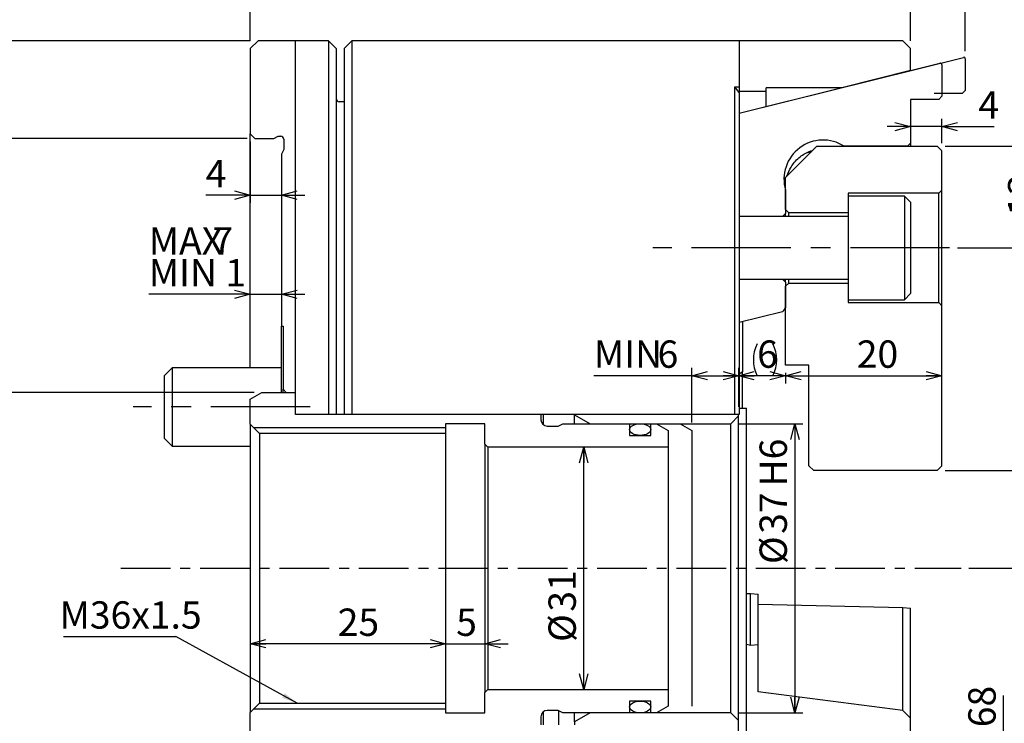
# Model space of a CAD drawing. Extents: x 2 to 594, y 2 to 418.
# Drawn here: x 119 to 245, y 222 to 312 of the extents above; entities that cross this region are included whole.
import ezdxf

# ---------------------------------------------------------------- set-up
doc = ezdxf.new("R2010")
doc.units = 0
doc.linetypes.add('CENTER', pattern=[10.16, 6.35, -1.27, 1.27, -1.27])
doc.linetypes.add('CENTERX2', pattern=[20.32, 12.7, -2.54, 2.54, -2.54])
doc.layers.get('0').update_dxf_attribs({"linetype": 'CONTINUOUS'})
doc.layers.add('MAIN0', color=179, linetype='CONTINUOUS')
doc.styles.add('SLDTEXTSTYLE1', font='TXT', dxfattribs={"width": 0.7, "bigfont": 'bigfont'})
doc.styles.get("Standard").update_dxf_attribs({"font": 'txt', "bigfont": 'bigfont'})
doc.dimstyles.new('SLDDIMSTYLE0', dxfattribs={"dimtxt": 0.18, "dimasz": 2, "dimexe": 0, "dimexo": 0.0625, "dimgap": 0, "dimtad": 0, "dimtih": 1, "dimtoh": 1, "dimdec": 0, "dimrnd": 1e-09, "dimzin": 0, "dimtxsty": 'STANDARD', "dimblk1": 'OPEN30', "dimblk2": 'OPEN30', "dimsah": 1, "dimcen": 0.09, "dimazin": 3, "dimtfac": 2, "dimtdec": 0, "dimtofl": 0, "dimtmove": 0, "dimatfit": 3, "dimtolj": 1, "dimtzin": 0})
doc.dimstyles.new('SLDDIMSTYLE4', dxfattribs={"dimtxt": 3.5, "dimasz": 2, "dimexe": 0, "dimexo": 0.0625, "dimgap": 0.875, "dimtad": 3, "dimdec": 3, "dimrnd": 1e-09, "dimzin": 12, "dimtxsty": 'SLDTEXTSTYLE1', "dimblk1": 'OPEN30', "dimblk2": 'OPEN30', "dimsah": 1, "dimcen": 0.09, "dimazin": 3, "dimtfac": 1, "dimtdec": 3, "dimtofl": 0, "dimtmove": 0, "dimatfit": 3, "dimtolj": 1, "dimtzin": 12})
doc.dimstyles.new('SLDDIMSTYLE6', dxfattribs={"dimtxt": 3.5, "dimasz": 2, "dimexe": 0, "dimexo": 0.0625, "dimgap": 0.875, "dimtad": 3, "dimdec": 3, "dimrnd": 1e-09, "dimzin": 12, "dimtxsty": 'SLDTEXTSTYLE1', "dimblk1": 'OPEN30', "dimblk2": 'OPEN30', "dimsah": 1, "dimcen": 0.09, "dimazin": 3, "dimtfac": 1, "dimtdec": 3, "dimtmove": 0, "dimatfit": 3, "dimtolj": 1, "dimtzin": 12})
doc.dimstyles.new('SLDDIMSTYLE7', dxfattribs={"dimtxt": 3.5, "dimasz": 2, "dimexe": 0, "dimexo": 0.0625, "dimgap": 0.875, "dimtad": 3, "dimrnd": 1e-09, "dimzin": 12, "dimtxsty": 'SLDTEXTSTYLE1', "dimblk1": 'OPEN30', "dimblk2": 'OPEN30', "dimsah": 1, "dimcen": 0.09, "dimazin": 3, "dimtfac": 1, "dimtdec": 3, "dimtmove": 0, "dimatfit": 3, "dimtolj": 1, "dimtzin": 12})
doc.dimstyles.new('SLDDIMSTYLE8', dxfattribs={"dimtxt": 3.5, "dimasz": 2, "dimexe": 0, "dimexo": 0.0625, "dimgap": 0.875, "dimtad": 3, "dimdec": 3, "dimrnd": 1e-09, "dimzin": 12, "dimtxsty": 'SLDTEXTSTYLE1', "dimblk1": 'OPEN30', "dimblk2": 'OPEN30', "dimsah": 1, "dimcen": 0.09, "dimse1": 1, "dimsd1": 1, "dimazin": 3, "dimtfac": 1, "dimtdec": 3, "dimtofl": 0, "dimtmove": 0, "dimatfit": 3, "dimtolj": 1, "dimtzin": 12})
doc.dimstyles.new('SLDDIMSTYLE9', dxfattribs={"dimtxt": 3.5, "dimasz": 2, "dimexe": 0, "dimexo": 0.0625, "dimgap": 0.875, "dimtad": 3, "dimdec": 3, "dimrnd": 1e-09, "dimzin": 12, "dimtxsty": 'SLDTEXTSTYLE1', "dimblk1": 'OPEN30', "dimblk2": 'OPEN30', "dimsah": 1, "dimcen": 0.09, "dimse2": 1, "dimsd2": 1, "dimazin": 3, "dimtfac": 1, "dimtdec": 3, "dimtofl": 0, "dimtmove": 0, "dimatfit": 3, "dimtolj": 1, "dimtzin": 12})

# ---------------------------------------------------------------- blocks, each defined once
blk = doc.blocks.new('_OPEN30')
at = {"color": 0, "linetype": 'BYBLOCK'}
for p, q in [((-1, 0.267949), (0, 0)), ((0, 0), (-1, -0.267949)), ((0, 0), (-1, 0))]:
    blk.add_line(p, q, dxfattribs=at)
blk = doc.blocks.new('_D_8')
at = {"color": 7, "linetype": 'CONTINUOUS'}
for p, q in [((232.84, 309.21), (232.84, 326.52)), ((239.84, 307.9), (239.84, 326.52)), ((232.84, 325.52), (229.84, 325.52)), ((239.84, 325.52), (232.84, 325.52)), ((239.84, 325.52), (251.96, 325.52))]:
    blk.add_line(p, q, dxfattribs=at)
at = {"color": 7, "linetype": 'CONTINUOUS', "xscale": 2, "yscale": 2}
blk.add_blockref('_OPEN30', (232.84, 325.52), dxfattribs=at)
at = {"color": 7, "linetype": 'CONTINUOUS', "xscale": 2, "yscale": 2, "rotation": 180}
blk.add_blockref('_OPEN30', (239.84, 325.52), dxfattribs=at)
at = {"color": 7, "linetype": 'CONTINUOUS', "char_height": 3.5, "attachment_point": 1, "style": 'SLDTEXTSTYLE1'}
for s, insert in [('MAX', (241.78, 330.04)), ('7', (249.93, 330.04)), ('MIN 1', (241.78, 325.96))]:
    blk.add_mtext(s, dxfattribs=dict(at, insert=insert))
blk = doc.blocks.new('_D_9')
at = {"color": 7, "linetype": 'CONTINUOUS'}
for p, q in [((266.8, 254.21), (266.8, 257.21)), ((237.24, 254.21), (267.8, 254.21)), ((266.8, 241.71), (266.8, 254.21)), ((240.29, 241.71), (267.8, 241.71)), ((266.8, 241.71), (266.8, 219.11))]:
    blk.add_line(p, q, dxfattribs=at)
at = {"color": 7, "linetype": 'CONTINUOUS', "xscale": 2, "yscale": 2}
for p, rotation in [((266.8, 254.21), 270), ((266.8, 241.71), 90)]:
    blk.add_blockref('_OPEN30', p, dxfattribs=dict(at, rotation=rotation))
at = {"color": 7, "linetype": 'CONTINUOUS', "char_height": 3.5, "attachment_point": 1, "rotation": 90, "style": 'SLDTEXTSTYLE1'}
for s, insert in [('MIN 11.75', (266.36, 219.11)), ('13.25', (262.28, 227.26)), ('MAX', (262.28, 219.11))]:
    blk.add_mtext(s, dxfattribs=dict(at, insert=insert))
blk = doc.blocks.new('_D_10')
at = {"color": 7, "linetype": 'CONTINUOUS'}
for p, q in [((244.74, 208.1), (244.74, 225.44)), ((211.84, 208.1), (245.74, 208.1))]:
    blk.add_line(p, q, dxfattribs=at)
at = {"color": 7, "linetype": 'CONTINUOUS', "xscale": 2, "yscale": 2, "rotation": 270}
blk.add_blockref('_OPEN30', (244.74, 208.1), dxfattribs=at)
at = {"color": 7, "linetype": 'CONTINUOUS', "char_height": 3.5, "attachment_point": 1, "rotation": 90, "style": 'SLDTEXTSTYLE1'}
for s, insert in [('68', (240.22, 221.37)), ('%%c', (240.22, 217.5))]:
    blk.add_mtext(s, dxfattribs=dict(at, insert=insert))
blk = doc.blocks.new('_D_11')
at = {"color": 7, "linetype": 'CONTINUOUS'}
for p, q in [((255.31, 205.63), (255.31, 225.44)), ((212.34, 205.63), (256.31, 205.63))]:
    blk.add_line(p, q, dxfattribs=at)
at = {"color": 7, "linetype": 'CONTINUOUS', "xscale": 2, "yscale": 2, "rotation": 270}
blk.add_blockref('_OPEN30', (255.31, 205.63), dxfattribs=at)
at = {"color": 7, "linetype": 'CONTINUOUS', "char_height": 3.5, "attachment_point": 1, "rotation": 90, "style": 'SLDTEXTSTYLE1'}
for s, insert in [('74', (250.8, 221.37)), ('%%c', (250.8, 217.5))]:
    blk.add_mtext(s, dxfattribs=dict(at, insert=insert))
blk = doc.blocks.new('_D_12')
at = {"color": 7, "linetype": 'CONTINUOUS'}
for p, q in [((204.84, 260.35), (204.84, 267.36)), ((210.84, 262.38), (210.84, 267.36)), ((204.84, 266.36), (192.31, 266.36)), ((204.84, 266.36), (210.84, 266.36))]:
    blk.add_line(p, q, dxfattribs=at)
at = {"color": 7, "linetype": 'CONTINUOUS', "xscale": 2, "yscale": 2, "rotation": 180}
blk.add_blockref('_OPEN30', (204.84, 266.36), dxfattribs=at)
at = {"color": 7, "linetype": 'CONTINUOUS', "xscale": 2, "yscale": 2}
blk.add_blockref('_OPEN30', (210.84, 266.36), dxfattribs=at)
at = {"color": 7, "linetype": 'CONTINUOUS', "char_height": 3.5, "attachment_point": 1, "style": 'SLDTEXTSTYLE1'}
for s, insert in [('6', (200.46, 270.87)), ('MIN', (192.31, 270.87))]:
    blk.add_mtext(s, dxfattribs=dict(at, insert=insert))
blk = doc.blocks.new('_D_13')
at = {"color": 7, "linetype": 'CONTINUOUS'}
for p, q in [((147.94, 296.71), (100.23, 296.71)), ((101.23, 186.71), (101.23, 296.71)), ((147.94, 186.71), (100.23, 186.71))]:
    blk.add_line(p, q, dxfattribs=at)
at = {"color": 7, "linetype": 'CONTINUOUS', "xscale": 2, "yscale": 2}
for p, rotation in [((101.23, 296.71), 90), ((101.23, 186.71), 270)]:
    blk.add_blockref('_OPEN30', p, dxfattribs=dict(at, rotation=rotation))
at = {"color": 7, "linetype": 'CONTINUOUS', "char_height": 3.5, "attachment_point": 1, "rotation": 90, "style": 'SLDTEXTSTYLE1'}
for s, insert in [('G7', (96.72, 243.85)), ('110', (96.72, 235.77)), ('%%c', (96.72, 231.9))]:
    blk.add_mtext(s, dxfattribs=dict(at, insert=insert))
blk = doc.blocks.new('_D_14')
at = {"color": 7, "linetype": 'CONTINUOUS'}
for p, q in [((148.34, 309.21), (84.34, 309.21)), ((85.34, 174.21), (85.34, 309.21)), ((148.34, 174.21), (84.34, 174.21))]:
    blk.add_line(p, q, dxfattribs=at)
at = {"color": 7, "linetype": 'CONTINUOUS', "xscale": 2, "yscale": 2}
for p, rotation in [((85.34, 309.21), 90), ((85.34, 174.21), 270)]:
    blk.add_blockref('_OPEN30', p, dxfattribs=dict(at, rotation=rotation))
at = {"color": 7, "linetype": 'CONTINUOUS', "char_height": 3.5, "attachment_point": 1, "rotation": 90, "style": 'SLDTEXTSTYLE1'}
for s, insert in [('135', (80.82, 238.82)), ('%%c', (80.82, 234.95))]:
    blk.add_mtext(s, dxfattribs=dict(at, insert=insert))
blk = doc.blocks.new('_D_16')
at = {"color": 7, "linetype": 'CONTINUOUS'}
for p, q in [((237.24, 295.71), (282.18, 295.71)), ((281.18, 295.71), (281.18, 241.71)), ((240.29, 241.71), (282.18, 241.71))]:
    blk.add_line(p, q, dxfattribs=at)
at = {"color": 7, "linetype": 'CONTINUOUS', "xscale": 2, "yscale": 2}
for p, rotation in [((281.18, 295.71), 90), ((281.18, 241.71), 270)]:
    blk.add_blockref('_OPEN30', p, dxfattribs=dict(at, rotation=rotation))
at = {"color": 7, "linetype": 'CONTINUOUS', "insert": (276.67, 270.86), "char_height": 3.5, "attachment_point": 1, "rotation": 90, "style": 'SLDTEXTSTYLE1'}
blk.add_mtext('54', dxfattribs=at)
blk = doc.blocks.new('_D_17')
at = {"color": 7, "linetype": 'CONTINUOUS'}
for p, q in [((237.24, 295.71), (295.87, 295.71)), ((294.87, 295.71), (294.87, 264.86))]:
    blk.add_line(p, q, dxfattribs=at)
at = {"color": 7, "linetype": 'CONTINUOUS', "xscale": 2, "yscale": 2, "rotation": 90}
blk.add_blockref('_OPEN30', (294.87, 295.71), dxfattribs=at)
at = {"color": 7, "linetype": 'CONTINUOUS', "char_height": 3.5, "attachment_point": 1, "rotation": 90, "style": 'SLDTEXTSTYLE1'}
for s, insert in [('H6', (290.36, 276.81)), ('108', (290.36, 268.73)), ('%%c', (290.36, 264.86))]:
    blk.add_mtext(s, dxfattribs=dict(at, insert=insert))
blk = doc.blocks.new('_D_18')
at = {"color": 7, "linetype": 'CONTINUOUS'}
for p, q in [((148.34, 309.21), (148.34, 326.47)), ((232.84, 309.21), (232.84, 326.47)), ((148.34, 325.47), (232.84, 325.47))]:
    blk.add_line(p, q, dxfattribs=at)
at = {"color": 7, "linetype": 'CONTINUOUS', "xscale": 2, "yscale": 2, "rotation": 180}
blk.add_blockref('_OPEN30', (148.34, 325.47), dxfattribs=at)
at = {"color": 7, "linetype": 'CONTINUOUS', "xscale": 2, "yscale": 2}
blk.add_blockref('_OPEN30', (232.84, 325.47), dxfattribs=at)
at = {"color": 7, "linetype": 'CONTINUOUS', "insert": (185.06, 329.99), "char_height": 3.5, "attachment_point": 1, "style": 'SLDTEXTSTYLE1'}
blk.add_mtext('84.5', dxfattribs=at)
blk = doc.blocks.new('_D_19')
at = {"color": 7, "linetype": 'CONTINUOUS'}
for p, q in [((236.84, 296.11), (236.84, 299.24)), ((232.84, 298.24), (229.84, 298.24)), ((236.84, 298.24), (232.84, 298.24)), ((236.84, 298.24), (243.55, 298.24))]:
    blk.add_line(p, q, dxfattribs=at)
at = {"color": 7, "linetype": 'CONTINUOUS', "xscale": 2, "yscale": 2}
blk.add_blockref('_OPEN30', (232.84, 298.24), dxfattribs=at)
at = {"color": 7, "linetype": 'CONTINUOUS', "xscale": 2, "yscale": 2, "rotation": 180}
blk.add_blockref('_OPEN30', (236.84, 298.24), dxfattribs=at)
at = {"color": 7, "linetype": 'CONTINUOUS', "insert": (241.51, 302.75), "char_height": 3.5, "attachment_point": 1, "style": 'SLDTEXTSTYLE1'}
blk.add_mtext('4', dxfattribs=at)
blk = doc.blocks.new('_D_20')
at = {"color": 7, "linetype": 'CONTINUOUS'}
for p, q in [((237.24, 295.71), (250.81, 295.71)), ((249.81, 282.71), (249.81, 295.71)), ((238.84, 282.71), (250.81, 282.71))]:
    blk.add_line(p, q, dxfattribs=at)
at = {"color": 7, "linetype": 'CONTINUOUS', "xscale": 2, "yscale": 2}
for p, rotation in [((249.81, 295.71), 90), ((249.81, 282.71), 270)]:
    blk.add_blockref('_OPEN30', p, dxfattribs=dict(at, rotation=rotation))
at = {"color": 7, "linetype": 'CONTINUOUS', "insert": (245.3, 286.81), "char_height": 3.5, "attachment_point": 1, "rotation": 90, "style": 'SLDTEXTSTYLE1'}
blk.add_mtext('13', dxfattribs=at)
blk = doc.blocks.new('_D_21')
at = {"color": 7, "linetype": 'CONTINUOUS'}
for p, q in [((237.24, 295.71), (267.86, 295.71)), ((266.86, 295.71), (266.86, 254.21)), ((237.24, 254.21), (267.86, 254.21))]:
    blk.add_line(p, q, dxfattribs=at)
at = {"color": 7, "linetype": 'CONTINUOUS', "xscale": 2, "yscale": 2}
for p, rotation in [((266.86, 295.71), 90), ((266.86, 254.21), 270)]:
    blk.add_blockref('_OPEN30', p, dxfattribs=dict(at, rotation=rotation))
at = {"color": 7, "linetype": 'CONTINUOUS', "insert": (262.35, 271.44), "char_height": 3.5, "attachment_point": 1, "rotation": 90, "style": 'SLDTEXTSTYLE1'}
blk.add_mtext('41.5', dxfattribs=at)
blk = doc.blocks.new('_D_22')
at = {"color": 7, "linetype": 'CONTINUOUS'}
for p, q in [((148.84, 264.21), (114.34, 264.21)), ((115.34, 264.21), (115.34, 219.21)), ((148.84, 219.21), (114.34, 219.21))]:
    blk.add_line(p, q, dxfattribs=at)
at = {"color": 7, "linetype": 'CONTINUOUS', "xscale": 2, "yscale": 2}
for p, rotation in [((115.34, 264.21), 90), ((115.34, 219.21), 270)]:
    blk.add_blockref('_OPEN30', p, dxfattribs=dict(at, rotation=rotation))
at = {"color": 7, "linetype": 'CONTINUOUS', "char_height": 3.5, "attachment_point": 1, "rotation": 90, "style": 'SLDTEXTSTYLE1'}
for s, insert in [('45', (110.82, 239.84)), ('%%c', (110.82, 235.97))]:
    blk.add_mtext(s, dxfattribs=dict(at, insert=insert))
blk = doc.blocks.new('_D_23')
at = {"color": 7, "linetype": 'CONTINUOUS'}
for p, q in [((173.34, 232.05), (170.34, 232.05)), ((173.34, 232.05), (178.34, 232.05)), ((178.34, 232.05), (181.34, 232.05))]:
    blk.add_line(p, q, dxfattribs=at)
at = {"color": 7, "linetype": 'CONTINUOUS', "xscale": 2, "yscale": 2}
blk.add_blockref('_OPEN30', (173.34, 232.05), dxfattribs=at)
at = {"color": 7, "linetype": 'CONTINUOUS', "xscale": 2, "yscale": 2, "rotation": 180}
blk.add_blockref('_OPEN30', (178.34, 232.05), dxfattribs=at)
at = {"color": 7, "linetype": 'CONTINUOUS', "insert": (174.69, 236.56), "char_height": 3.5, "attachment_point": 1, "style": 'SLDTEXTSTYLE1'}
blk.add_mtext('5', dxfattribs=at)
blk = doc.blocks.new('_D_24')
at = {"color": 7, "linetype": 'CONTINUOUS'}
blk.add_line((191.02, 226.21), (191.02, 257.21), dxfattribs=at)
at = {"color": 7, "linetype": 'CONTINUOUS', "xscale": 2, "yscale": 2}
for p, rotation in [((191.02, 257.21), 90), ((191.02, 226.21), 270)]:
    blk.add_blockref('_OPEN30', p, dxfattribs=dict(at, rotation=rotation))
at = {"color": 7, "linetype": 'CONTINUOUS', "char_height": 3.5, "attachment_point": 1, "rotation": 90, "style": 'SLDTEXTSTYLE1'}
for s, insert in [('31', (186.5, 236.16)), ('%%c', (186.5, 232.29))]:
    blk.add_mtext(s, dxfattribs=dict(at, insert=insert))
blk = doc.blocks.new('_D_25')
at = {"color": 7, "linetype": 'CONTINUOUS'}
for p, q in [((210.84, 260.21), (219.03, 260.21)), ((218.03, 260.21), (218.03, 223.21)), ((210.84, 223.21), (219.03, 223.21))]:
    blk.add_line(p, q, dxfattribs=at)
at = {"color": 7, "linetype": 'CONTINUOUS', "xscale": 2, "yscale": 2}
for p, rotation in [((218.03, 260.21), 90), ((218.03, 223.21), 270)]:
    blk.add_blockref('_OPEN30', p, dxfattribs=dict(at, rotation=rotation))
at = {"color": 7, "linetype": 'CONTINUOUS', "char_height": 3.5, "attachment_point": 1, "rotation": 90, "style": 'SLDTEXTSTYLE1'}
for s, insert in [('H6', (213.51, 252.17)), ('37', (213.51, 246.12)), ('%%c', (213.51, 242.25))]:
    blk.add_mtext(s, dxfattribs=dict(at, insert=insert))
blk = doc.blocks.new('_D_26')
at = {"color": 7, "linetype": 'CONTINUOUS'}
for p, q in [((216.84, 266.71), (216.84, 265.36)), ((216.84, 266.36), (236.84, 266.36))]:
    blk.add_line(p, q, dxfattribs=at)
at = {"color": 7, "linetype": 'CONTINUOUS', "xscale": 2, "yscale": 2, "rotation": 180}
blk.add_blockref('_OPEN30', (216.84, 266.36), dxfattribs=at)
at = {"color": 7, "linetype": 'CONTINUOUS', "xscale": 2, "yscale": 2}
blk.add_blockref('_OPEN30', (236.84, 266.36), dxfattribs=at)
at = {"color": 7, "linetype": 'CONTINUOUS', "insert": (225.95, 270.87), "char_height": 3.5, "attachment_point": 1, "style": 'SLDTEXTSTYLE1'}
blk.add_mtext('20', dxfattribs=at)
blk = doc.blocks.new('_D_29')
at = {"color": 7, "linetype": 'CONTINUOUS'}
for p, q in [((148.34, 296.31), (148.34, 288.46)), ((148.34, 289.46), (142.64, 289.46)), ((148.34, 289.46), (152.34, 289.46)), ((152.34, 289.46), (155.34, 289.46))]:
    blk.add_line(p, q, dxfattribs=at)
at = {"color": 7, "linetype": 'CONTINUOUS', "xscale": 2, "yscale": 2}
blk.add_blockref('_OPEN30', (148.34, 289.46), dxfattribs=at)
at = {"color": 7, "linetype": 'CONTINUOUS', "xscale": 2, "yscale": 2, "rotation": 180}
blk.add_blockref('_OPEN30', (152.34, 289.46), dxfattribs=at)
at = {"color": 7, "linetype": 'CONTINUOUS', "insert": (142.64, 293.97), "char_height": 3.5, "attachment_point": 1, "style": 'SLDTEXTSTYLE1'}
blk.add_mtext('4', dxfattribs=at)
blk = doc.blocks.new('_D_30')
at = {"color": 7, "linetype": 'CONTINUOUS'}
for p, q in [((210.84, 262.38), (210.84, 267.36)), ((216.84, 266.36), (210.84, 266.36)), ((216.84, 266.71), (216.84, 265.36))]:
    blk.add_line(p, q, dxfattribs=at)
for centre, start, end in [((217.27, 268.39), 153.4349, 206.5651), ((211.16, 268.39), 333.4349, 26.5651)]:
    blk.add_arc(centre, 4.55, start, end, dxfattribs=at)
at = {"color": 7, "linetype": 'CONTINUOUS', "xscale": 2, "yscale": 2, "rotation": 180}
blk.add_blockref('_OPEN30', (210.84, 266.36), dxfattribs=at)
at = {"color": 7, "linetype": 'CONTINUOUS', "xscale": 2, "yscale": 2}
blk.add_blockref('_OPEN30', (216.84, 266.36), dxfattribs=at)
at = {"color": 7, "linetype": 'CONTINUOUS', "insert": (213.2, 270.87), "char_height": 3.5, "attachment_point": 1, "style": 'SLDTEXTSTYLE1'}
blk.add_mtext('6', dxfattribs=at)
blk = doc.blocks.new('_D_34')
at = {"color": 7, "linetype": 'CONTINUOUS'}
for p, q in [((148.34, 276.78), (135.35, 276.78)), ((148.34, 276.78), (152.34, 276.78)), ((152.34, 276.78), (155.34, 276.78))]:
    blk.add_line(p, q, dxfattribs=at)
at = {"color": 7, "linetype": 'CONTINUOUS', "xscale": 2, "yscale": 2}
blk.add_blockref('_OPEN30', (148.34, 276.78), dxfattribs=at)
at = {"color": 7, "linetype": 'CONTINUOUS', "xscale": 2, "yscale": 2, "rotation": 180}
blk.add_blockref('_OPEN30', (152.34, 276.78), dxfattribs=at)
at = {"color": 7, "linetype": 'CONTINUOUS', "char_height": 3.5, "attachment_point": 1, "style": 'SLDTEXTSTYLE1'}
for s, insert in [('MAX', (135.35, 285.36)), ('7', (143.5, 285.36)), ('MIN 1', (135.35, 281.29))]:
    blk.add_mtext(s, dxfattribs=dict(at, insert=insert))
blk = doc.blocks.new('_D_35')
at = {"color": 7, "linetype": 'CONTINUOUS'}
blk.add_line((173.34, 232.05), (148.34, 232.05), dxfattribs=at)
at = {"color": 7, "linetype": 'CONTINUOUS', "xscale": 2, "yscale": 2, "rotation": 180}
blk.add_blockref('_OPEN30', (148.34, 232.05), dxfattribs=at)
at = {"color": 7, "linetype": 'CONTINUOUS', "xscale": 2, "yscale": 2}
blk.add_blockref('_OPEN30', (173.34, 232.05), dxfattribs=at)
at = {"color": 7, "linetype": 'CONTINUOUS', "insert": (159.53, 236.56), "char_height": 3.5, "attachment_point": 1, "style": 'SLDTEXTSTYLE1'}
blk.add_mtext('25', dxfattribs=at)
blk = doc.blocks.new('SW_NOTE_0_5')
at = {"color": 0, "linetype": 'CONTINUOUS'}
blk.add_line((-14.38, 0), (0, 0), dxfattribs=at)
at = {"color": 0, "linetype": 'CONTINUOUS', "insert": (-14.87, 4.52), "char_height": 3.5, "attachment_point": 1, "style": 'SLDTEXTSTYLE1'}
blk.add_mtext('M36x1.5', dxfattribs=at)

msp = doc.modelspace()

# ---------------------------------------------------------------- linework, layer by layer
at = {"color": 7, "linetype": 'CONTINUOUS'}
for p, q in [((149.33653, 309.21408), (148.33653, 308.21408)), ((154.13437, 309.21408), (149.33653, 309.21408)), ((158.33653, 309.21408), (154.13437, 309.21408)), ((154.13437, 261.38129), (154.13437, 309.21408)), ((159.33653, 308.21408), (158.33653, 309.21408)), ((158.33653, 309.21408), (158.33653, 261.38129)), ((161.33653, 309.21408), (160.33653, 308.21408)), ((210.88519, 309.21408), (161.33653, 309.21408)), ((161.33653, 309.21408), (161.33653, 261.38129)), ((231.83653, 309.21408), (210.88519, 309.21408)), ((210.88519, 309.21408), (210.88519, 303.30277)), ((232.83653, 308.21408), (231.83653, 309.21408)), ((148.33653, 308.21408), (148.33653, 297.31408)), ((159.33653, 308.21408), (159.33653, 261.38129)), ((160.33653, 308.21408), (160.33653, 261.38129)), ((232.83653, 305.41205), (232.83653, 308.21408)), ((210.88519, 299.93897), (236.58814, 306.34744)), ((232.83653, 305.41205), (224.02092, 303.21408)), ((236.83653, 306.15338), (236.83653, 302.11408)), ((210.35843, 303.30277), (210.88519, 303.30277)), ((210.35843, 261.38129), (210.35843, 303.30277)), ((210.88519, 302.59979), (210.35843, 303.30277)), ((210.88519, 303.30277), (210.88519, 302.59979)), ((214.33653, 302.71408), (210.88519, 302.71408)), ((210.88519, 302.59979), (210.88519, 261.38129)), ((224.02092, 303.21408), (214.33653, 303.21408)), ((214.33653, 302.71408), (214.33653, 303.21408)), ((214.33653, 300.79949), (214.33653, 302.71408)), ((160.33653, 301.41408), (159.73653, 301.41408)), ((236.43653, 301.71408), (232.83653, 301.71408)), ((232.83653, 301.71408), (232.83653, 296.11408)), ((236.43653, 301.71408), (236.83653, 302.11408)), ((148.33653, 297.31408), (148.93653, 296.71408)), ((148.33653, 267.35158), (148.33653, 297.31408)), ((148.93653, 296.71408), (151.33653, 296.71408)), ((151.33653, 296.71408), (151.91282, 297.01408)), ((151.91282, 297.01408), (152.23653, 297.01408)), ((152.63653, 296.61408), (152.63653, 295.29037)), ((232.43653, 295.71408), (232.83653, 296.11408)), ((232.83653, 296.11408), (232.83653, 295.71408)), ((152.63653, 295.29037), (152.33653, 294.71408)), ((220.83653, 295.71408), (216.83653, 291.71408)), ((219.6914, 294.93809), (220.18732, 295.06487)), ((220.83653, 295.71408), (236.23653, 295.71408)), ((232.43653, 295.71408), (224.34946, 295.71408)), ((236.83653, 295.11408), (236.23653, 295.71408)), ((236.83653, 290.11408), (236.83653, 295.11408)), ((152.33653, 294.71408), (152.33653, 272.71408)), ((216.76665, 290.86188), (216.83653, 291.26384)), ((216.83653, 287.61408), (216.83653, 291.71408)), ((216.83653, 290.42599), (216.76023, 290.40875)), ((216.83653, 290.11408), (216.83653, 287.11408)), ((236.83653, 290.11408), (236.43653, 289.71408)), ((236.83653, 275.31408), (236.83653, 290.11408)), ((236.43653, 289.71408), (224.83653, 289.71408)), ((224.83653, 289.71408), (224.83653, 289.34908)), ((232.03653, 289.34908), (224.83653, 289.34908)), ((224.83653, 289.34908), (224.83653, 276.07908)), ((232.83653, 288.54908), (232.03653, 289.34908)), ((232.03653, 289.34908), (232.03653, 276.07908)), ((232.83653, 288.54908), (232.83653, 276.87908)), ((236.43653, 275.71408), (236.43653, 289.71408)), ((217.23653, 287.21408), (216.83653, 287.61408)), ((224.83653, 286.71408), (210.88519, 286.71408)), ((216.83653, 287.11408), (216.43653, 286.71408)), ((216.83653, 286.71408), (216.83653, 287.11408)), ((217.23653, 286.71408), (217.23653, 287.21408)), ((224.83653, 287.21408), (217.23653, 287.21408)), ((210.88519, 278.71408), (224.83653, 278.71408)), ((216.43653, 278.71408), (216.83653, 278.31408)), ((216.83653, 278.31408), (216.83653, 278.71408)), ((217.23653, 278.21408), (217.23653, 278.71408)), ((216.83653, 278.31408), (216.83653, 275.02324)), ((216.83653, 277.81408), (217.23653, 278.21408)), ((216.83653, 267.71408), (216.83653, 277.81408)), ((217.23653, 278.21408), (224.83653, 278.21408)), ((224.83653, 276.07908), (232.03653, 276.07908)), ((224.83653, 276.07908), (224.83653, 275.71408)), ((232.03653, 276.07908), (232.83653, 276.87908)), ((224.83653, 275.71408), (236.43653, 275.71408)), ((236.43653, 275.71408), (236.83653, 275.31408)), ((236.83653, 254.81408), (236.83653, 275.31408)), ((216.4518, 274.53093), (210.88519, 273.14302)), ((152.33653, 272.71408), (152.53653, 272.71408)), ((152.33653, 264.21408), (152.33653, 272.71408)), ((152.53653, 272.71408), (152.53653, 264.61408)), ((211.33653, 273.25555), (211.33653, 266.84987)), ((138.33653, 267.35158), (137.33653, 266.35158)), ((152.33653, 267.35158), (138.33653, 267.35158)), ((138.33653, 267.35158), (138.33653, 266.6817)), ((219.83653, 267.71408), (216.83653, 267.71408)), ((219.83653, 254.81408), (219.83653, 267.71408)), ((137.33653, 266.35158), (137.33653, 265.81568)), ((138.33653, 266.6817), (138.33653, 257.35158)), ((211.33653, 266.84987), (210.83653, 266.44994)), ((211.33653, 262.21408), (211.33653, 266.84987)), ((137.33653, 265.81568), (137.33653, 258.35158)), ((152.53653, 264.61408), (152.93653, 264.21408)), ((152.53653, 264.21408), (152.53653, 264.61408)), ((148.33653, 263.34805), (149.83653, 264.21408)), ((148.33653, 260.16408), (148.33653, 263.34805)), ((149.83653, 264.21408), (154.13437, 264.21408)), ((152.93653, 264.21408), (154.13437, 264.21408)), ((210.88519, 262.21408), (211.83653, 262.21408)), ((211.83653, 220.46408), (211.83653, 262.21408)), ((158.33653, 261.38129), (154.13437, 261.38129)), ((159.33653, 261.38129), (158.33653, 261.38129)), ((160.33653, 261.38129), (159.73653, 261.38129)), ((161.33653, 261.38129), (160.33653, 261.38129)), ((210.35843, 261.38129), (161.33653, 261.38129)), ((185.53653, 261.38129), (185.53653, 260.71408)), ((185.83653, 261.38129), (185.83653, 260.08958)), ((189.83653, 261.38129), (189.83653, 261.36878)), ((189.83653, 261.36878), (191.83653, 260.21408)), ((189.83653, 260.21408), (189.83653, 261.36878)), ((209.83653, 260.21408), (210.83653, 261.21408)), ((210.88519, 261.38129), (210.35843, 261.38129)), ((210.83653, 218.46408), (210.83653, 261.38129)), ((210.83653, 261.21408), (210.83653, 261.38129)), ((149.53653, 258.96408), (148.33653, 260.16408)), ((148.33653, 260.16408), (148.33653, 223.26408)), ((148.78653, 259.71408), (173.33653, 259.71408)), ((178.33653, 260.21408), (173.33653, 260.21408)), ((173.33653, 260.21408), (173.33653, 258.96408)), ((178.33653, 257.61408), (178.33653, 260.21408)), ((186.33653, 259.91408), (187.76023, 259.91408)), ((187.76023, 259.91408), (188.33653, 260.21408)), ((188.33653, 260.21408), (196.88653, 260.21408)), ((191.83653, 260.21408), (209.83653, 260.21408)), ((196.88653, 260.21408), (196.88653, 258.71408)), ((199.58653, 258.71408), (199.58653, 260.21408)), ((199.58653, 260.21408), (200.33653, 260.21408)), ((200.33653, 260.21408), (201.83653, 259.34805)), ((209.83653, 223.21408), (209.83653, 260.21408)), ((137.33653, 258.35158), (138.33653, 257.35158)), ((173.33653, 258.96408), (149.53653, 258.96408)), ((149.53653, 258.96408), (149.53653, 224.46408)), ((173.33653, 258.96408), (173.33653, 224.46408)), ((196.88653, 258.71408), (199.58653, 258.71408)), ((201.83653, 259.34805), (201.83653, 257.21408)), ((138.33653, 257.35158), (148.33653, 257.35158)), ((178.73653, 257.21408), (178.33653, 257.61408)), ((178.33653, 257.61408), (178.33653, 225.81408)), ((201.83653, 257.21408), (178.73653, 257.21408)), ((178.73653, 257.21408), (178.73653, 226.21408)), ((201.83653, 257.21408), (201.83653, 226.21408)), ((220.43653, 254.21408), (219.83653, 254.81408)), ((236.23653, 254.21408), (236.83653, 254.81408)), ((236.23653, 254.21408), (220.43653, 254.21408)), ((211.83653, 238.48932), (212.33653, 238.48932)), ((212.33653, 231.85063), (212.33653, 238.48932)), ((212.33653, 238.48932), (213.33653, 238.40216)), ((213.33653, 231.89845), (213.33653, 238.40216)), ((213.33653, 237.10572), (231.83653, 236.70371)), ((231.83653, 223.49553), (231.83653, 236.70371)), ((231.83653, 236.70371), (232.83653, 236.61655)), ((232.83653, 222.51607), (232.83653, 236.61655)), ((212.33653, 231.85063), (211.83653, 231.94205)), ((213.33653, 231.89845), (212.33653, 231.85063)), ((213.33653, 225.91156), (213.33653, 231.89845)), ((178.33653, 225.81408), (178.73653, 226.21408)), ((178.33653, 223.21408), (178.33653, 225.81408)), ((178.73653, 226.21408), (201.83653, 226.21408)), ((201.83653, 226.21408), (201.83653, 224.0801)), ((231.83653, 223.49553), (213.33653, 225.91156)), ((148.33653, 223.26408), (149.53653, 224.46408)), ((149.53653, 224.46408), (173.33653, 224.46408)), ((173.33653, 224.46408), (173.33653, 223.21408)), ((199.58653, 224.71408), (196.88653, 224.71408)), ((196.88653, 224.71408), (196.88653, 223.21408)), ((199.58653, 223.21408), (199.58653, 224.71408)), ((148.33653, 220.0801), (148.33653, 223.26408)), ((148.78653, 223.71408), (173.33653, 223.71408)), ((173.33653, 223.21408), (178.33653, 223.21408)), ((185.83653, 223.33858), (185.83653, 221.69099)), ((187.76023, 223.51408), (186.33653, 223.51408)), ((188.33653, 223.21408), (187.76023, 223.51408)), ((187.83653, 221.69099), (187.83653, 223.47436)), ((196.88653, 223.21408), (188.33653, 223.21408)), ((191.83653, 223.21408), (189.83653, 222.05938)), ((189.83653, 222.05938), (189.83653, 223.21408)), ((209.83653, 223.21408), (191.83653, 223.21408)), ((200.33653, 223.21408), (199.58653, 223.21408)), ((201.83653, 224.0801), (200.33653, 223.21408)), ((210.83653, 222.21408), (209.83653, 223.21408)), ((232.83653, 222.51607), (231.83653, 223.49553)), ((185.53653, 222.71408), (185.53653, 221.69099)), ((189.83653, 222.05938), (189.83653, 221.69099)), ((210.83653, 218.61408), (210.83653, 222.21408)), ((232.83653, 203.46777), (232.83653, 222.51607))]:
    msp.add_line(p, q, dxfattribs=at)
at = {"color": 7, "linetype": 'CENTERX2'}
for p, q in [((237.83653, 282.71408), (199.83653, 282.71408)), ((156.00731, 262.35158), (133.33653, 262.35158))]:
    msp.add_line(p, q, dxfattribs=at)
at = {"color": 7, "linetype": 'CENTER'}
msp.add_line((131.76588, 241.71408), (239.29233, 241.71408), dxfattribs=at)
at = {"color": 7, "linetype": 'CONTINUOUS', "flags": 128}
msp.add_lwpolyline([(216.4518, 274.53093), (216.56577, 274.67677), (216.68303, 274.82681), (216.83653, 275.02324)], dxfattribs=at)
at = {"color": 7, "linetype": 'CONTINUOUS'}
for centre, radius, start, end in [((236.63653, 306.15338), 0.2, 0, 104), ((159.73653, 301.81408), 0.4, 180, 270), ((152.23653, 296.61408), 0.4, 0, 90), ((221.63653, 291.51408), 5, 57.1401196, 196.2602047), ((186.33653, 260.71408), 0.8, 180, 270), ((186.33653, 222.71408), 0.8, 90, 180)]:
    msp.add_arc(centre, radius, start, end, dxfattribs=at)
for centre in [(198.23653, 259.46408), (198.23653, 223.96408)]:
    msp.add_ellipse(centre, major_axis=(1.35, 0), ratio=0.555555556, dxfattribs=at)
for points, knots in [([(217.00533, 291.88288), (217.16636, 292.28684), (217.51769, 293.16817), (218.49023, 294.26834), (219.50148, 294.95819), (220.15586, 295.13858), (220.30106, 295.17861)], [0, 0, 0, 0, 0.270847587, 0.590916265, 0.909229391, 1, 1, 1, 1]), ([(159.73653, 261.38129), (159.69348, 261.38129), (159.60734, 261.38129), (159.49187, 261.38129), (159.40143, 261.38129), (159.346, 261.38129), (159.3395, 261.38129), (159.33653, 261.38129)], [0, 0, 0, 0, 0.199605247, 0.399344956, 0.603869909, 0.819251022, 1, 1, 1, 1])]:
    msp.add_open_spline(points, degree=3, knots=knots, dxfattribs=at)
at = {"layer": 'MAIN0', "linetype": 'CONTINUOUS'}
for p, q in [((210.88519, 299.93897), (239.58814, 307.09542)), ((239.83653, 306.90136), (239.83653, 302.86206)), ((239.43653, 302.46206), (235.83653, 302.46206)), ((239.43653, 302.46206), (239.83653, 302.86206)), ((203.33653, 260.21408), (204.83653, 259.34805)), ((204.83653, 259.34805), (204.83653, 224.0801))]:
    msp.add_line(p, q, dxfattribs=at)
msp.add_arc((239.63653, 306.90136), 0.2, 0, 104, dxfattribs=at)

# ---------------------------------------------------------------- block references
at = {"color": 7, "linetype": 'CONTINUOUS'}
msp.add_blockref('SW_NOTE_0_5', (138.80827, 232.96835), dxfattribs=at)

# ---------------------------------------------------------------- dimensions: what is measured, and where the dimension line sits
for base, p1, p2, dimstyle, picture, middle in [((232.83653, 325.47384), (148.33653, 308.21408), (232.83653, 308.21408), 'SLDDIMSTYLE4', '_D_18', (189.1302, 325.47384)), ((232.83653, 298.23848), (236.83653, 295.11408), (232.83653, 296.11408), 'SLDDIMSTYLE6', '_D_19', (242.52711, 298.23848)), ((152.33653, 289.45534), (148.33653, 297.31408), (152.33653, 294.71408), 'SLDDIMSTYLE6', '_D_29', (143.65959, 289.45534)), ((236.83653, 266.35807), (216.83653, 267.71408), (236.83653, 254.81408), 'SLDDIMSTYLE4', '_D_26', (227.98501, 266.35807)), ((148.33653, 232.04602), (173.33653, 223.21408), (148.33653, 220.0801), 'SLDDIMSTYLE4', '_D_35', (161.5643, 232.04602)), ((178.33653, 232.04602), (173.33653, 223.21408), (178.33653, 223.21408), 'SLDDIMSTYLE6', '_D_23', (175.70511, 232.04602))]:
    dim = msp.add_linear_dim(base=base, p1=p1, p2=p2, dimstyle=dimstyle, dxfattribs=at)
    dim.commit()
    dim.dimension.update_dxf_attribs({"geometry": picture, "text_midpoint": middle, "dimtype": 160})
for base, p1, p2, text, dimstyle, picture, middle in [((232.83653, 321.45306), (239.83653, 306.90136), (232.83653, 308.21408), 'MAX <>', 'SLDDIMSTYLE6', '_D_8', (246.87012, 321.45306)), ((152.33653, 276.7785), (148.33653, 308.21408), (152.33653, 272.71408), 'MAX <>\\PMIN 1', 'SLDDIMSTYLE6', '_D_34', (140.44361, 276.7785)), ((210.83653, 266.35807), (204.83653, 259.34805), (210.83653, 261.38129), 'MIN <>', 'SLDDIMSTYLE4', '_D_12', (197.40211, 266.35807)), ((210.83653, 266.35807), (216.83653, 267.71408), (210.83653, 261.38129), '(<>)', 'SLDDIMSTYLE4', '_D_30', (214.21743, 266.35807))]:
    dim = msp.add_linear_dim(base=base, p1=p1, p2=p2, text=text, dimstyle=dimstyle, dxfattribs=at)
    dim.commit()
    dim.dimension.update_dxf_attribs({"geometry": picture, "text_midpoint": middle, "dimtype": 160})
for base, p1, p2, text, dimstyle, picture, middle in [((85.33653, 309.21408), (149.33653, 174.21408), (149.33653, 309.21408), '%%c<>', 'SLDDIMSTYLE4', '_D_14', (85.33653, 239.9423)), ((101.22964, 296.71408), (148.93653, 186.71408), (148.93653, 296.71408), '%%c<> G7', 'SLDDIMSTYLE4', '_D_13', (101.22964, 239.9423)), ((294.87012, 295.71408), (236.23653, 187.71408), (236.23653, 295.71408), '%%c<> H6', 'SLDDIMSTYLE9', '_D_17', (294.87012, 272.90161)), ((255.31178, 277.79567), (211.33653, 205.63248), (211.33653, 277.79567), '%%c<>', 'SLDDIMSTYLE8', '_D_11', (255.31178, 221.47183)), ((244.73624, 275.32989), (210.83653, 208.09826), (210.83653, 275.32989), '%%c<>', 'SLDDIMSTYLE8', '_D_10', (244.73624, 221.47183)), ((115.33653, 219.21408), (149.83653, 264.21408), (149.83653, 219.21408), '%%c<>', 'SLDDIMSTYLE4', '_D_22', (115.33653, 239.9423)), ((218.02547, 223.21408), (209.83653, 260.21408), (209.83653, 223.21408), '%%c<> H6', 'SLDDIMSTYLE4', '_D_25', (218.02547, 249.28113)), ((191.01611, 257.21408), (201.83653, 226.21408), (201.83653, 257.21408), '%%c<>', 'SLDDIMSTYLE4', '_D_24', (191.01611, 236.26264)), ((270.87012, 254.21408), (239.29233, 241.71408), (236.23653, 254.21408), 'MAX <>', 'SLDDIMSTYLE7', '_D_9', (270.87012, 228.27535))]:
    dim = msp.add_linear_dim(base=base, p1=p1, p2=p2, angle=90, text=text, dimstyle=dimstyle, dxfattribs=at)
    dim.commit()
    dim.dimension.update_dxf_attribs({"geometry": picture, "text_midpoint": middle, "dimtype": 160})
for base, p1, p2, picture, middle in [((281.17769, 241.71408), (236.23653, 295.71408), (239.29233, 241.71408), '_D_16', (281.17769, 272.90161)), ((249.8147, 295.71408), (237.83653, 282.71408), (236.23653, 295.71408), '_D_20', (249.8147, 288.84776)), ((266.86454, 254.21408), (236.23653, 295.71408), (236.23653, 254.21408), '_D_21', (266.86454, 275.51024))]:
    dim = msp.add_linear_dim(base=base, p1=p1, p2=p2, angle=90, dimstyle='SLDDIMSTYLE4', dxfattribs=at)
    dim.commit()
    dim.dimension.update_dxf_attribs({"geometry": picture, "text_midpoint": middle, "dimtype": 160})

# ---------------------------------------------------------------- leaders
msp.add_leader([(154.3372, 224.46408), (138.80827, 232.96835)], dimstyle='SLDDIMSTYLE0', dxfattribs=at)

doc.saveas('drawing.dxf')
